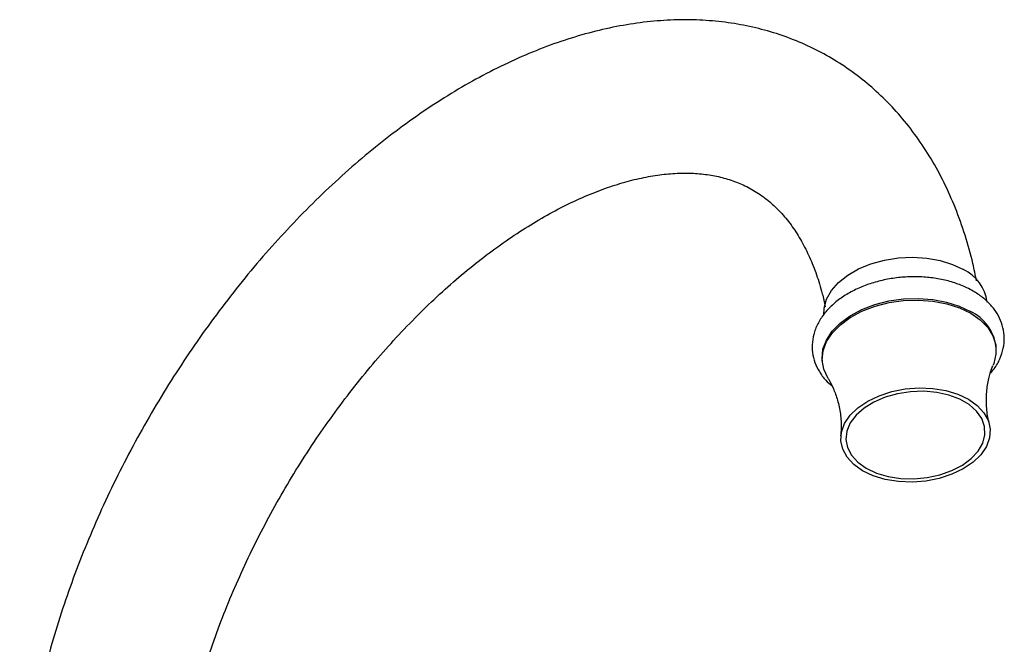
# Model space of a CAD drawing. Units: millimetres. Extents: x 5 to 995, y 5 to 995.
# Drawn here: x 160 to 230, y 259 to 303 of the extents above; entities that cross this region are included whole.
import ezdxf

# ---------------------------------------------------------------- set-up
doc = ezdxf.new("R2010")
doc.units = ezdxf.units.MM

msp = doc.modelspace()

# ---------------------------------------------------------------- linework, layer by layer
at = {"color": 7, "linetype": 'Continuous', "lineweight": 25}
for p, q in [((229.801, 279.943), (229.792, 280.06)), ((217.331, 279.073), (217.34, 278.956))]:
    msp.add_line(p, q, dxfattribs=at)
at = {"color": 7, "linetype": 'Continuous', "lineweight": 25, "flags": 128}
for points in [[(217.452, 282.292), (217.468, 282.796), (217.645, 283.437), (217.995, 284.056), (218.506, 284.637), (219.163, 285.16), (219.946, 285.61), (220.832, 285.973), (221.792, 286.239), (222.799, 286.399), (223.821, 286.448), (224.828, 286.384), (225.788, 286.211), (226.673, 285.933), (227.456, 285.558)], [(217.331, 279.073), (217.325, 279.184), (217.392, 279.85), (217.637, 280.508), (218.053, 281.139), (218.627, 281.725), (219.343, 282.248), (220.18, 282.695), (221.114, 283.051), (222.119, 283.307), (223.166, 283.456), (224.224, 283.493), (225.262, 283.416), (226.252, 283.229), (227.165, 282.937), (227.973, 282.548)], [(217.741, 277.776), (217.734, 277.787), (217.446, 278.412), (217.334, 279.067), (217.402, 279.733), (217.647, 280.391), (218.062, 281.022), (218.636, 281.608), (219.352, 282.132), (220.189, 282.578), (221.124, 282.934), (222.129, 283.191), (223.175, 283.339), (224.233, 283.376), (225.272, 283.3), (226.261, 283.113), (227.174, 282.82), (227.983, 282.431)], [(227.983, 282.431), (228.665, 281.956), (229.2, 281.409), (229.573, 280.805), (229.774, 280.162), (229.796, 279.499), (229.639, 278.835), (229.588, 278.706)], [(227.821, 276.257), (228.453, 275.81), (228.935, 275.29), (229.249, 274.716), (229.386, 274.107), (229.34, 273.483), (229.113, 272.868), (228.713, 272.28), (228.154, 271.74), (227.453, 271.267), (226.637, 270.877), (225.731, 270.582), (224.767, 270.394), (223.778, 270.317), (222.798, 270.356), (221.859, 270.509), (220.994, 270.769), (220.233, 271.13), (219.6, 271.578), (219.119, 272.098), (218.804, 272.672), (218.668, 273.281), (218.714, 273.904), (218.941, 274.52), (219.341, 275.108), (219.9, 275.647), (220.6, 276.12), (221.417, 276.511), (222.323, 276.805), (223.287, 276.994), (224.276, 277.07), (225.256, 277.031), (226.195, 276.879), (227.06, 276.618), (227.821, 276.257)], [(220.497, 271.309), (221.229, 270.965), (222.062, 270.719), (222.965, 270.581), (223.907, 270.556), (224.854, 270.644), (225.77, 270.842), (226.624, 271.143), (227.383, 271.537), (228.021, 272.008), (228.515, 272.54), (228.847, 273.114), (229.005, 273.709), (228.982, 274.304), (228.781, 274.876), (228.407, 275.405), (227.876, 275.873), (227.205, 276.262), (226.419, 276.558), (225.547, 276.751), (224.62, 276.833), (223.672, 276.802), (222.736, 276.658), (221.847, 276.407), (221.037, 276.058), (220.335, 275.624), (219.766, 275.12), (219.351, 274.564), (219.106, 273.977), (219.038, 273.38), (219.15, 272.794), (219.439, 272.24), (219.894, 271.739), (220.497, 271.309)]]:
    msp.add_lwpolyline(points, dxfattribs=at)
at = {"color": 7, "linetype": 'Continuous', "lineweight": 25}
for centre, radius, start, end in [((226.179, 282.83), 3.012, 7.43479, 64.91043), ((226.604, 279.638), 3.216, 7.54928, 64.79594)]:
    msp.add_arc(centre, radius, start, end, dxfattribs=at)
for points, knots in [([(228.397, 284.762), (228.316, 285.174), (228.096, 286.293), (227.596, 288.031), (226.909, 289.971), (226.094, 291.801), (225.163, 293.516), (224.12, 295.107), (222.973, 296.569), (221.727, 297.896), (220.391, 299.087), (218.971, 300.138), (217.473, 301.049), (215.903, 301.818), (214.268, 302.444), (212.571, 302.926), (210.818, 303.265), (209.011, 303.457), (207.155, 303.503), (205.254, 303.4), (203.314, 303.147), (201.339, 302.744), (199.338, 302.189), (197.319, 301.486), (195.29, 300.636), (193.26, 299.643), (191.238, 298.513), (189.231, 297.251), (187.246, 295.862), (185.291, 294.354), (183.371, 292.731), (181.493, 291.002), (179.66, 289.172), (177.88, 287.248), (176.156, 285.236), (174.494, 283.143), (172.899, 280.976), (171.375, 278.743), (169.927, 276.45), (168.559, 274.104), (167.275, 271.714), (166.081, 269.286), (164.979, 266.828), (163.973, 264.348), (163.067, 261.852), (162.265, 259.35), (161.569, 256.847), (160.983, 254.352), (160.509, 251.872), (160.15, 249.414), (159.911, 246.987), (159.808, 245.013), (159.799, 243.856), (159.796, 243.483)], [0, 0, 0, 0, 0.011912, 0.032409, 0.052764, 0.072929, 0.09286, 0.11253, 0.131926, 0.151061, 0.169964, 0.188683, 0.207277, 0.225813, 0.244342, 0.262928, 0.281634, 0.300515, 0.319612, 0.338954, 0.358546, 0.378379, 0.398426, 0.418651, 0.439009, 0.45946, 0.479965, 0.500494, 0.521019, 0.541526, 0.562006, 0.582456, 0.602876, 0.623266, 0.64363, 0.66397, 0.684292, 0.704601, 0.7249, 0.745196, 0.765493, 0.785795, 0.806107, 0.826436, 0.846785, 0.867159, 0.887565, 0.908006, 0.928485, 0.949006, 0.969568, 0.99017, 1, 1, 1, 1]), ([(170.796, 243.483), (170.799, 243.799), (170.807, 244.721), (170.894, 246.308), (171.094, 248.258), (171.397, 250.268), (171.802, 252.329), (172.308, 254.429), (172.915, 256.558), (173.621, 258.707), (174.423, 260.865), (175.318, 263.021), (176.303, 265.165), (177.374, 267.287), (178.525, 269.376), (179.751, 271.424), (181.047, 273.419), (182.406, 275.353), (183.821, 277.216), (185.286, 279.001), (186.792, 280.699), (188.332, 282.302), (189.898, 283.803), (191.481, 285.197), (193.073, 286.478), (194.664, 287.64), (196.246, 288.68), (197.809, 289.596), (199.345, 290.385), (200.845, 291.047), (202.301, 291.582), (203.705, 291.991), (205.05, 292.278), (206.332, 292.446), (207.549, 292.499), (208.701, 292.441), (209.793, 292.272), (210.832, 291.989), (211.828, 291.584), (212.783, 291.042), (213.655, 290.376), (214.463, 289.582), (215.19, 288.678), (215.856, 287.63), (216.438, 286.477), (216.935, 285.215), (217.313, 284.023), (217.489, 283.205), (217.557, 282.887)], [0, 0, 0, 0, 0.011164, 0.032554, 0.053991, 0.075482, 0.097027, 0.118626, 0.140275, 0.16197, 0.183705, 0.205472, 0.227266, 0.249078, 0.270902, 0.292731, 0.314556, 0.336369, 0.358161, 0.379927, 0.401658, 0.423348, 0.44499, 0.466578, 0.488107, 0.509573, 0.530975, 0.552317, 0.573605, 0.594855, 0.616092, 0.637343, 0.65866, 0.680121, 0.701835, 0.723956, 0.746688, 0.770286, 0.795008, 0.82094, 0.84763, 0.871023, 0.895834, 0.919478, 0.942224, 0.96437, 0.986134, 1, 1, 1, 1]), ([(228.156, 284.018), (228.01, 284.098), (227.599, 284.324), (226.846, 284.62), (225.89, 284.873), (224.88, 285.021), (223.84, 285.063), (222.792, 284.999), (221.76, 284.83), (220.765, 284.559), (219.828, 284.191), (218.971, 283.728), (218.214, 283.178), (217.578, 282.549), (217.087, 281.853), (216.759, 281.113), (216.602, 280.356), (216.617, 279.608), (216.79, 278.894), (217.113, 278.228), (217.529, 277.654), (217.887, 277.34), (218.046, 277.2)], [0, 0, 0, 0, 0.028873, 0.081599, 0.134385, 0.187123, 0.239775, 0.292388, 0.345045, 0.397817, 0.450798, 0.50407, 0.557654, 0.611376, 0.664701, 0.716898, 0.767421, 0.816356, 0.864403, 0.912303, 0.960902, 1, 1, 1, 1]), ([(229.393, 278.124), (229.487, 278.229), (229.774, 278.55), (230.096, 279.152), (230.345, 279.902), (230.415, 280.658), (230.321, 281.391), (230.072, 282.084), (229.683, 282.726), (229.157, 283.308), (228.629, 283.731), (228.27, 283.949), (228.156, 284.018)], [0, 0, 0, 0, 0.057566, 0.175744, 0.290667, 0.401739, 0.509906, 0.616974, 0.724606, 0.834585, 0.947684, 1, 1, 1, 1]), ([(229.33, 274.488), (229.318, 274.525), (229.208, 274.873), (229.115, 275.619), (229.094, 276.652), (229.23, 277.609), (229.418, 278.302), (229.552, 278.601), (229.592, 278.689)], [0, 0, 0, 0, 0.027064, 0.25212, 0.481419, 0.70464, 0.912663, 1, 1, 1, 1]), ([(217.75, 277.753), (217.768, 277.726), (217.901, 277.532), (218.158, 277.01), (218.461, 276.184), (218.66, 275.205), (218.729, 274.323), (218.673, 273.814), (218.653, 273.64)], [0, 0, 0, 0, 0.03031, 0.2218, 0.430187, 0.652349, 0.881468, 1, 1, 1, 1])]:
    msp.add_open_spline(points, degree=3, knots=knots, dxfattribs=at)

doc.saveas('drawing.dxf')
